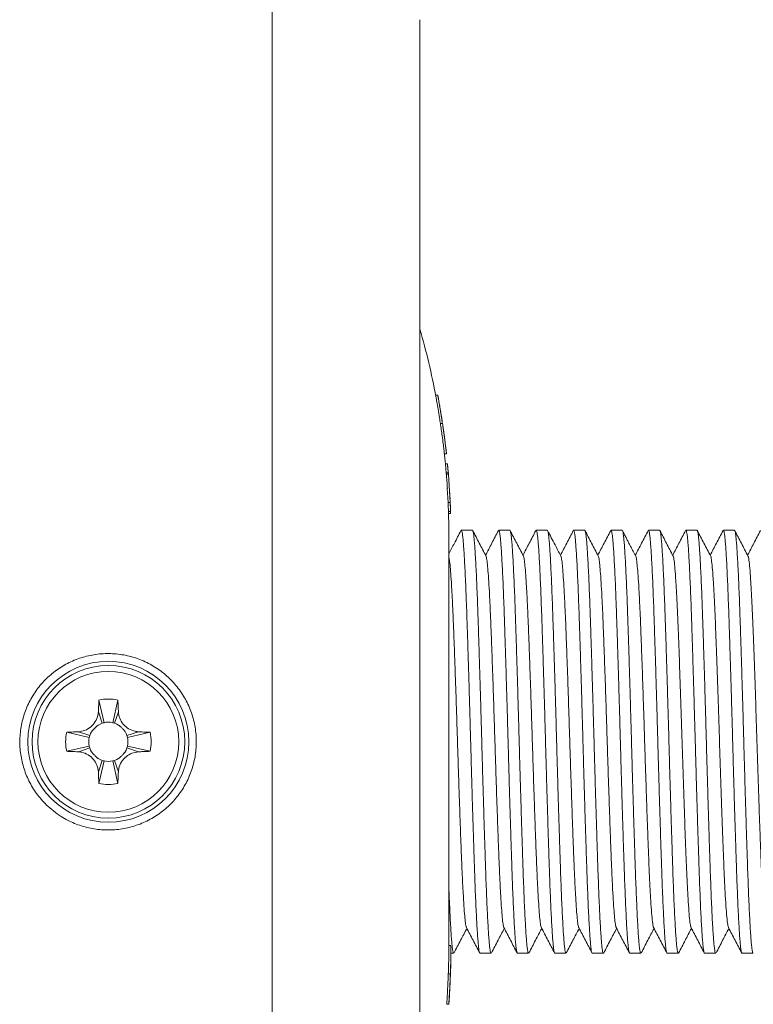
# Model space of a CAD drawing. Units: millimetres. Extents: x -261 to 624, y -754 to 981.
# Drawn here: x 157 to 192, y 863 to 911 of the extents above; entities that cross this region are included whole.
import ezdxf

# ---------------------------------------------------------------- set-up
doc = ezdxf.new("R2010")
doc.units = ezdxf.units.MM

msp = doc.modelspace()

# ---------------------------------------------------------------- linework, layer by layer
at = {"color": 7, "linetype": 'Continuous', "lineweight": 18}
for p, q in [((176.829, 892.709), (176.728, 892.709)), ((176.956, 891.335), (177.058, 891.335)), ((177.153, 889.862), (177.252, 889.862)), ((177.153, 889.862), (177.253, 889.862)), ((177.253, 889.862), (177.252, 889.867)), ((177.199, 889.374), (177.3, 889.374)), ((177.237, 888.951), (177.244, 888.915)), ((177.237, 888.951), (177.338, 888.951)), ((177.247, 888.877), (177.343, 888.877)), ((177.338, 888.951), (177.344, 888.915)), ((177.343, 888.877), (177.431, 887.514)), ((177.288, 888.181), (177.33, 887.514)), ((177.33, 887.514), (177.431, 887.514)), ((177.348, 887.067), (177.35, 887.03)), ((177.348, 887.067), (177.448, 887.067)), ((177.353, 886.968), (177.448, 886.968)), ((177.448, 887.067), (177.45, 887.03)), ((177.451, 887.018), (177.448, 886.968)), ((177.368, 885.908), (177.368, 865.952)), ((178.509, 886.158), (177.971, 886.158)), ((180.323, 886.158), (179.785, 886.158)), ((182.137, 886.158), (181.599, 886.158)), ((183.951, 886.158), (183.413, 886.158)), ((185.765, 886.158), (185.227, 886.158)), ((187.579, 886.158), (187.041, 886.158)), ((189.393, 886.158), (188.855, 886.158)), ((191.207, 886.158), (190.669, 886.158)), ((160.408, 877.929), (160.657, 876.835)), ((161.329, 877.929), (161.079, 876.835)), ((160.383, 877.364), (160.568, 876.81)), ((161.353, 877.364), (161.169, 876.81)), ((158.848, 876.369), (159.942, 876.119)), ((159.413, 876.393), (159.967, 876.209)), ((162.324, 876.393), (161.77, 876.209)), ((162.889, 876.369), (161.795, 876.119)), ((158.848, 875.448), (159.942, 875.697)), ((159.413, 875.423), (159.967, 875.608)), ((162.324, 875.423), (161.77, 875.608)), ((162.889, 875.448), (161.795, 875.697)), ((160.383, 874.453), (160.568, 875.007)), ((160.408, 873.888), (160.657, 874.982)), ((161.329, 873.888), (161.079, 874.982)), ((161.353, 874.453), (161.169, 875.007)), ((177.468, 866.031), (177.368, 866.031)), ((177.467, 865.658), (177.602, 865.658)), ((178.878, 865.658), (179.416, 865.658)), ((180.692, 865.658), (181.23, 865.658)), ((182.506, 865.658), (183.044, 865.658)), ((184.32, 865.658), (184.858, 865.658)), ((186.134, 865.658), (186.672, 865.658)), ((187.948, 865.658), (188.486, 865.658)), ((189.762, 865.658), (190.3, 865.658)), ((191.576, 865.658), (192.114, 865.658)), ((177.341, 864.657), (177.441, 864.657)), ((177.396, 863.612), (177.395, 863.607)), ((177.398, 863.647), (177.397, 863.629)), ((177.266, 863.185), (177.266, 863.189)), ((177.266, 863.185), (177.366, 863.185)), ((177.366, 863.185), (177.366, 863.189)), ((177.368, 863.201), (177.369, 863.221))]:
    msp.add_line(p, q, dxfattribs=at)
at = {"color": 7, "linetype": 'Continuous', "lineweight": 18, "flags": 128}
for points in [[(160.377, 876.721), (160.466, 876.769), (160.568, 876.81)], [(161.169, 876.81), (161.271, 876.769), (161.36, 876.721)], [(159.967, 876.209), (160.008, 876.311), (160.055, 876.399)], [(161.681, 876.4), (161.729, 876.311), (161.77, 876.209)], [(160.055, 875.417), (160.008, 875.506), (159.967, 875.608)], [(161.77, 875.608), (161.729, 875.506), (161.681, 875.417)], [(160.568, 875.007), (160.466, 875.048), (160.377, 875.095)], [(161.36, 875.095), (161.271, 875.048), (161.169, 875.007)]]:
    msp.add_lwpolyline(points, dxfattribs=at)
at = {"color": 7, "linetype": 'Continuous', "lineweight": 18}
for radius in [3.902, 3.7, 3.413]:
    msp.add_circle((160.868, 875.908), radius, dxfattribs=at)
for centre, radius, start, end in [((140.954, 885.908), 36.414, 10.6501, 15.9392), ((140.954, 885.908), 36.514, 9.9406, 10.6206), ((140.954, 885.908), 36.514, 6.3509, 7.0211), ((140.954, 885.908), 36.414, 5.4607, 6.3684), ((140.954, 885.908), 36.514, 4.7238, 5.3908), ((140.954, 885.908), 36.414, 3.5787, 4.7368), ((140.954, 885.908), 36.514, 2.7789, 3.5689), ((140.954, 885.908), 36.514, 1.7599, 2.4247), ((140.954, 885.908), 36.414, 0, 1.7647), ((160.868, 875.908), 2.072, 77.1604, 102.8396), ((160.868, 875.908), 0.95, 102.8396, 108.4349), ((160.868, 875.908), 0.95, 77.1604, 102.8396), ((160.868, 875.908), 0.95, 71.5651, 77.1604), ((160.868, 875.908), 2.072, 167.1604, 192.8396), ((160.868, 875.908), 2.072, 347.1604, 12.8396), ((160.868, 875.908), 0.95, 167.1604, 192.8396), ((160.868, 875.908), 0.95, 161.5651, 167.1604), ((160.868, 875.908), 0.95, 12.8396, 18.4349), ((160.868, 875.908), 0.95, 347.1604, 12.8396), ((160.868, 875.908), 0.95, 192.8396, 198.4349), ((160.868, 875.908), 0.95, 341.5651, 347.1604), ((160.868, 875.908), 0.95, 251.5651, 257.1604), ((160.868, 875.908), 0.95, 257.1604, 282.8396), ((160.868, 875.908), 0.95, 282.8396, 288.4349), ((160.868, 875.908), 2.072, 257.1604, 282.8396), ((140.954, 865.908), 36.514, 359.4522, 0), ((140.954, 865.908), 36.514, 355.7798, 356.4492)]:
    msp.add_arc(centre, radius, start, end, dxfattribs=at)
for points, knots in [([(168.803, 840.435), (168.803, 843.811), (168.804, 850.561), (168.804, 860.698), (168.805, 870.837), (168.805, 880.979), (168.804, 891.119), (168.804, 901.255), (168.803, 908.006), (168.803, 911.381)], [0, 0, 0, 0, 0.142858, 0.285715, 0.428572, 0.571428, 0.714285, 0.857142, 1, 1, 1, 1]), ([(175.968, 910.908), (175.968, 907.575), (175.968, 900.912), (175.968, 890.91), (175.968, 880.909), (175.968, 870.907), (175.968, 860.906), (175.968, 850.904), (175.968, 844.241), (175.968, 840.908)], [0, 0, 0, 0, 0.14296, 0.285818, 0.428613, 0.571387, 0.714182, 0.85704, 1, 1, 1, 1]), ([(176.741, 892.638), (176.743, 892.627), (176.752, 892.581), (176.785, 892.394), (176.845, 892.043), (176.906, 891.667), (176.943, 891.426), (176.956, 891.335)], [0, 0, 0, 0, 0.076621, 0.334496, 0.592961, 0.846268, 1, 1, 1, 1]), ([(176.829, 892.704), (176.83, 892.702), (176.832, 892.697), (176.85, 892.601), (176.886, 892.399), (176.946, 892.042), (177.007, 891.667), (177.044, 891.426), (177.058, 891.335)], [0, 0, 0, 0, 0.112658, 0.262116, 0.468191, 0.674735, 0.877153, 1, 1, 1, 1]), ([(177.062, 891.326), (177.044, 891.443), (177.008, 891.68), (176.962, 891.966), (176.931, 892.15), (176.923, 892.195), (176.92, 892.212)], [0, 0, 0, 0, 0.293961, 0.590629, 0.850524, 1, 1, 1, 1]), ([(176.956, 891.335), (176.971, 891.235), (177.002, 891.032), (177.049, 890.695), (177.095, 890.349), (177.13, 890.067), (177.139, 889.986), (177.143, 889.947)], [0, 0, 0, 0, 0.159999, 0.325992, 0.556626, 0.788275, 1, 1, 1, 1]), ([(177.058, 891.335), (177.072, 891.235), (177.103, 891.032), (177.15, 890.695), (177.196, 890.346), (177.233, 890.047), (177.251, 889.893), (177.252, 889.871), (177.253, 889.862)], [0, 0, 0, 0, 0.128284, 0.261373, 0.44628, 0.632024, 0.860031, 1, 1, 1, 1]), ([(177.194, 890.372), (177.193, 890.383), (177.188, 890.423), (177.168, 890.58), (177.132, 890.843), (177.094, 891.11), (177.07, 891.271), (177.062, 891.326)], [0, 0, 0, 0, 0.097695, 0.356705, 0.616216, 0.870602, 1, 1, 1, 1]), ([(177.199, 889.374), (177.204, 889.32), (177.218, 889.179), (177.23, 889.038), (177.237, 888.951)], [0, 0, 0, 0, 0.3817804, 1, 1, 1, 1]), ([(177.3, 889.374), (177.306, 889.303), (177.32, 889.162), (177.332, 889.021), (177.338, 888.951)], [0, 0, 0, 0, 0.503184, 1, 1, 1, 1]), ([(177.33, 887.514), (177.333, 887.448), (177.34, 887.299), (177.345, 887.15), (177.348, 887.067)], [0, 0, 0, 0, 0.440208, 1, 1, 1, 1]), ([(177.431, 887.514), (177.434, 887.44), (177.44, 887.291), (177.445, 887.142), (177.448, 887.067)], [0, 0, 0, 0, 0.4965099, 1, 1, 1, 1]), ([(177.954, 886.142), (177.848, 885.938), (177.652, 885.563), (177.457, 885.189), (177.368, 885.019)], [0, 0, 0, 0, 0.546234, 1, 1, 1, 1]), ([(177.971, 886.152), (177.972, 886.154), (177.982, 886.165), (178, 886.114), (178.025, 885.995), (178.049, 885.8), (178.073, 885.534), (178.097, 885.198), (178.121, 884.799), (178.146, 884.339), (178.171, 883.813), (178.195, 883.23), (178.22, 882.601), (178.243, 881.925), (178.267, 881.2), (178.292, 880.436), (178.316, 879.648), (178.341, 878.833), (178.366, 877.99), (178.39, 877.131), (178.414, 876.272), (178.438, 875.411), (178.462, 874.545), (178.487, 873.688), (178.511, 872.856), (178.536, 872.045), (178.561, 871.254), (178.585, 870.496), (178.609, 869.784), (178.632, 869.115), (178.657, 868.488), (178.682, 867.914), (178.706, 867.403), (178.731, 866.951), (178.756, 866.559), (178.78, 866.234), (178.803, 865.982), (178.827, 865.797), (178.852, 865.691), (178.869, 865.647), (178.877, 865.659), (178.878, 865.659)], [0, 0, 0, 0, 0.005261, 0.032503, 0.058976, 0.08545, 0.112692, 0.139935, 0.166408, 0.192881, 0.220123, 0.247364, 0.273838, 0.300312, 0.327554, 0.354797, 0.38127, 0.407743, 0.434984, 0.462226, 0.4887, 0.515173, 0.542416, 0.569659, 0.596132, 0.622604, 0.649846, 0.677088, 0.703562, 0.730035, 0.757278, 0.78452, 0.810993, 0.837466, 0.864708, 0.89195, 0.918423, 0.944896, 0.972138, 0.99938, 1, 1, 1, 1]), ([(179.416, 865.666), (179.41, 865.666), (179.396, 865.667), (179.374, 865.752), (179.35, 865.909), (179.326, 866.142), (179.302, 866.441), (179.278, 866.805), (179.253, 867.239), (179.228, 867.736), (179.204, 868.285), (179.179, 868.888), (179.155, 869.547), (179.132, 870.252), (179.108, 870.99), (179.083, 871.763), (179.058, 872.572), (179.033, 873.406), (179.009, 874.25), (178.985, 875.105), (178.961, 875.974), (178.937, 876.843), (178.913, 877.697), (178.888, 878.538), (178.863, 879.369), (178.838, 880.174), (178.814, 880.942), (178.79, 881.674), (178.766, 882.373), (178.742, 883.024), (178.718, 883.619), (178.693, 884.16), (178.668, 884.647), (178.643, 885.071), (178.619, 885.426), (178.596, 885.715), (178.572, 885.936), (178.547, 886.082), (178.526, 886.155), (178.514, 886.151), (178.509, 886.149)], [0, 0, 0, 0, 0.018616, 0.045089, 0.072331, 0.099572, 0.126045, 0.152518, 0.17976, 0.207002, 0.233475, 0.259947, 0.287189, 0.314431, 0.340904, 0.367377, 0.394618, 0.42186, 0.448333, 0.474807, 0.502049, 0.529291, 0.555764, 0.582237, 0.609478, 0.63672, 0.663194, 0.689667, 0.716909, 0.744152, 0.770625, 0.797097, 0.824339, 0.851581, 0.878054, 0.904528, 0.93177, 0.959013, 0.985486, 1, 1, 1, 1]), ([(179.163, 884.919), (179.057, 885.124), (178.843, 885.532), (178.63, 885.941), (178.524, 886.146)], [0, 0, 0, 0, 0.499947, 1, 1, 1, 1]), ([(179.77, 886.146), (179.664, 885.942), (179.456, 885.543), (179.248, 885.145), (179.147, 884.951)], [0, 0, 0, 0, 0.5130852, 1, 1, 1, 1]), ([(179.785, 886.151), (179.79, 886.15), (179.805, 886.149), (179.827, 886.06), (179.852, 885.899), (179.875, 885.666), (179.899, 885.366), (179.924, 884.995), (179.948, 884.558), (179.973, 884.064), (179.998, 883.513), (180.022, 882.903), (180.046, 882.242), (180.07, 881.542), (180.094, 880.803), (180.119, 880.021), (180.143, 879.21), (180.168, 878.384), (180.193, 877.54), (180.217, 876.676), (180.241, 875.807), (180.265, 874.946), (180.289, 874.093), (180.314, 873.244), (180.339, 872.415), (180.363, 871.618), (180.388, 870.851), (180.412, 870.113), (180.435, 869.416), (180.459, 868.773), (180.484, 868.179), (180.509, 867.635), (180.534, 867.151), (180.558, 866.734), (180.582, 866.38), (180.606, 866.091), (180.63, 865.873), (180.654, 865.731), (180.675, 865.661), (180.687, 865.666), (180.692, 865.668)], [0, 0, 0, 0, 0.0192, 0.046442, 0.073683, 0.100157, 0.12663, 0.153873, 0.181115, 0.207588, 0.234061, 0.261303, 0.288544, 0.315017, 0.34149, 0.368733, 0.395975, 0.422448, 0.44892, 0.476162, 0.503404, 0.529877, 0.55635, 0.583592, 0.610834, 0.637306, 0.663779, 0.691021, 0.718263, 0.744736, 0.771209, 0.798451, 0.825693, 0.852166, 0.878639, 0.905881, 0.933124, 0.959596, 0.986069, 1, 1, 1, 1]), ([(181.23, 865.663), (181.229, 865.661), (181.219, 865.65), (181.201, 865.699), (181.177, 865.816), (181.153, 866.009), (181.129, 866.27), (181.105, 866.603), (181.08, 867.003), (181.056, 867.463), (181.031, 867.981), (181.006, 868.561), (180.982, 869.195), (180.958, 869.87), (180.935, 870.586), (180.91, 871.348), (180.885, 872.143), (180.861, 872.958), (180.836, 873.792), (180.811, 874.65), (180.787, 875.517), (180.764, 876.378), (180.74, 877.237), (180.715, 878.094), (180.69, 878.935), (180.666, 879.746), (180.641, 880.531), (180.617, 881.291), (180.593, 882.011), (180.569, 882.681), (180.545, 883.304), (180.52, 883.88), (180.495, 884.399), (180.47, 884.852), (180.446, 885.243), (180.422, 885.571), (180.398, 885.828), (180.374, 886.015), (180.35, 886.123), (180.333, 886.169), (180.324, 886.156), (180.323, 886.156)], [0, 0, 0, 0, 0.003909, 0.031151, 0.058393, 0.084867, 0.11134, 0.138583, 0.165825, 0.192298, 0.218771, 0.246013, 0.273255, 0.299728, 0.326202, 0.353444, 0.380687, 0.40716, 0.433633, 0.460875, 0.488117, 0.51459, 0.541063, 0.568305, 0.595548, 0.622021, 0.648494, 0.675736, 0.702978, 0.72945, 0.755923, 0.783165, 0.810407, 0.83688, 0.863353, 0.890595, 0.917837, 0.94431, 0.970783, 0.998025, 1, 1, 1, 1]), ([(180.979, 884.916), (180.873, 885.12), (180.659, 885.529), (180.446, 885.938), (180.339, 886.143)], [0, 0, 0, 0, 0.4999256, 1, 1, 1, 1]), ([(181.582, 886.142), (181.475, 885.937), (181.268, 885.54), (181.061, 885.144), (180.961, 884.951)], [0, 0, 0, 0, 0.5151677, 1, 1, 1, 1]), ([(181.599, 886.151), (181.601, 886.153), (181.611, 886.163), (181.63, 886.108), (181.654, 885.986), (181.678, 885.784), (181.702, 885.513), (181.726, 885.175), (181.751, 884.773), (181.775, 884.304), (181.8, 883.774), (181.825, 883.193), (181.849, 882.561), (181.873, 881.876), (181.897, 881.147), (181.921, 880.388), (181.946, 879.598), (181.971, 878.774), (181.995, 877.93), (182.02, 877.079), (182.044, 876.219), (182.067, 875.35), (182.092, 874.484), (182.116, 873.637), (182.141, 872.805), (182.166, 871.988), (182.19, 871.199), (182.214, 870.451), (182.238, 869.741), (182.262, 869.069), (182.287, 868.445), (182.311, 867.881), (182.336, 867.373), (182.361, 866.921), (182.385, 866.534), (182.409, 866.217), (182.433, 865.968), (182.457, 865.788), (182.481, 865.678), (182.498, 865.665), (182.506, 865.659)], [0, 0, 0, 0, 0.007426, 0.033899, 0.060371, 0.087613, 0.114855, 0.141328, 0.167801, 0.195043, 0.222285, 0.248758, 0.275231, 0.302474, 0.329716, 0.356189, 0.382662, 0.409904, 0.437146, 0.463619, 0.490092, 0.517335, 0.544578, 0.57105, 0.597523, 0.624765, 0.652007, 0.67848, 0.704954, 0.732197, 0.759439, 0.785912, 0.812385, 0.839627, 0.866869, 0.893342, 0.919815, 0.947058, 0.974301, 1, 1, 1, 1]), ([(183.044, 865.667), (183.039, 865.666), (183.025, 865.665), (183.004, 865.745), (182.98, 865.896), (182.956, 866.123), (182.932, 866.42), (182.908, 866.782), (182.883, 867.207), (182.858, 867.698), (182.833, 868.249), (182.809, 868.85), (182.785, 869.499), (182.761, 870.201), (182.737, 870.943), (182.713, 871.714), (182.688, 872.514), (182.663, 873.347), (182.638, 874.197), (182.614, 875.052), (182.59, 875.913), (182.567, 876.782), (182.542, 877.645), (182.518, 878.487), (182.493, 879.311), (182.468, 880.118), (182.443, 880.896), (182.42, 881.63), (182.396, 882.325), (182.372, 882.98), (182.347, 883.584), (182.322, 884.128), (182.298, 884.615), (182.273, 885.044), (182.249, 885.407), (182.225, 885.698), (182.201, 885.923), (182.177, 886.074), (182.155, 886.153), (182.142, 886.151), (182.137, 886.15)], [0, 0, 0, 0, 0.017219, 0.043692, 0.070165, 0.097408, 0.12465, 0.151123, 0.177595, 0.204837, 0.232079, 0.258552, 0.285026, 0.312268, 0.33951, 0.365983, 0.392456, 0.419698, 0.44694, 0.473413, 0.499886, 0.527129, 0.554372, 0.580844, 0.607317, 0.634559, 0.661801, 0.688274, 0.714747, 0.74199, 0.769233, 0.795705, 0.822178, 0.84942, 0.876662, 0.903135, 0.929608, 0.956851, 0.984093, 1, 1, 1, 1]), ([(182.793, 884.917), (182.699, 885.096), (182.486, 885.504), (182.273, 885.913), (182.153, 886.143)], [0, 0, 0, 0, 0.437495, 1, 1, 1, 1]), ([(183.399, 886.148), (183.293, 885.943), (183.084, 885.544), (182.876, 885.145), (182.775, 884.951)], [0, 0, 0, 0, 0.512528, 1, 1, 1, 1]), ([(183.413, 886.152), (183.419, 886.15), (183.434, 886.146), (183.457, 886.051), (183.481, 885.886), (183.505, 885.65), (183.529, 885.342), (183.553, 884.966), (183.578, 884.529), (183.603, 884.032), (183.627, 883.472), (183.652, 882.858), (183.676, 882.199), (183.699, 881.497), (183.724, 880.749), (183.748, 879.965), (183.773, 879.16), (183.798, 878.332), (183.822, 877.479), (183.847, 876.615), (183.87, 875.754), (183.894, 874.893), (183.919, 874.032), (183.943, 873.185), (183.968, 872.365), (183.993, 871.569), (184.017, 870.797), (184.041, 870.062), (184.065, 869.376), (184.089, 868.735), (184.114, 868.139), (184.139, 867.599), (184.163, 867.124), (184.188, 866.709), (184.212, 866.357), (184.236, 866.074), (184.26, 865.862), (184.284, 865.725), (184.304, 865.658), (184.316, 865.665), (184.32, 865.668)], [0, 0, 0, 0, 0.021361, 0.048603, 0.075076, 0.101549, 0.128792, 0.156035, 0.182507, 0.20898, 0.236222, 0.263464, 0.289937, 0.316411, 0.343653, 0.370896, 0.397369, 0.423841, 0.451083, 0.478325, 0.504798, 0.531272, 0.558514, 0.585756, 0.612229, 0.638702, 0.665944, 0.693186, 0.719659, 0.746132, 0.773374, 0.800616, 0.827089, 0.853562, 0.880803, 0.908045, 0.934518, 0.960991, 0.988233, 1, 1, 1, 1]), ([(184.858, 865.661), (184.857, 865.66), (184.848, 865.649), (184.831, 865.694), (184.806, 865.804), (184.782, 865.995), (184.759, 866.253), (184.735, 866.578), (184.71, 866.973), (184.685, 867.432), (184.661, 867.948), (184.636, 868.519), (184.612, 869.148), (184.588, 869.826), (184.564, 870.541), (184.54, 871.294), (184.515, 872.086), (184.49, 872.906), (184.466, 873.74), (184.441, 874.589), (184.417, 875.456), (184.393, 876.325), (184.369, 877.184), (184.345, 878.033), (184.32, 878.876), (184.295, 879.697), (184.271, 880.483), (184.246, 881.238), (184.222, 881.962), (184.199, 882.641), (184.174, 883.267), (184.15, 883.841), (184.125, 884.364), (184.1, 884.826), (184.076, 885.22), (184.052, 885.549), (184.028, 885.812), (184.004, 886.006), (183.979, 886.118), (183.962, 886.166), (183.952, 886.155), (183.951, 886.153)], [0, 0, 0, 0, 0.002517, 0.02899, 0.056232, 0.083474, 0.109947, 0.136421, 0.163663, 0.190905, 0.217378, 0.243851, 0.271093, 0.298335, 0.324808, 0.351281, 0.378523, 0.405765, 0.432238, 0.458711, 0.485953, 0.513195, 0.539668, 0.566141, 0.593383, 0.620625, 0.647098, 0.673571, 0.700813, 0.728056, 0.754529, 0.781001, 0.808243, 0.835485, 0.861959, 0.888432, 0.915675, 0.942917, 0.96939, 0.995863, 1, 1, 1, 1]), ([(184.607, 884.917), (184.5, 885.121), (184.287, 885.53), (184.073, 885.939), (183.967, 886.143)], [0, 0, 0, 0, 0.4999316, 1, 1, 1, 1]), ([(185.21, 886.142), (185.103, 885.938), (184.896, 885.541), (184.689, 885.144), (184.589, 884.951)], [0, 0, 0, 0, 0.515009, 1, 1, 1, 1]), ([(185.227, 886.15), (185.229, 886.153), (185.24, 886.161), (185.259, 886.103), (185.284, 885.974), (185.308, 885.767), (185.332, 885.493), (185.356, 885.152), (185.38, 884.742), (185.405, 884.268), (185.43, 883.739), (185.454, 883.155), (185.479, 882.514), (185.502, 881.825), (185.526, 881.101), (185.551, 880.341), (185.575, 879.541), (185.6, 878.715), (185.625, 877.877), (185.649, 877.026), (185.673, 876.158), (185.697, 875.288), (185.721, 874.431), (185.746, 873.585), (185.77, 872.747), (185.795, 871.931), (185.82, 871.152), (185.844, 870.406), (185.868, 869.692), (185.892, 869.023), (185.916, 868.409), (185.941, 867.848), (185.966, 867.339), (185.99, 866.892), (186.015, 866.513), (186.038, 866.199), (186.062, 865.952), (186.087, 865.779), (186.111, 865.675), (186.126, 865.666), (186.134, 865.661)], [0, 0, 0, 0, 0.008821, 0.035294, 0.062536, 0.089778, 0.116251, 0.142724, 0.169966, 0.197208, 0.223681, 0.250154, 0.277396, 0.304638, 0.331111, 0.357584, 0.384826, 0.412067, 0.43854, 0.465013, 0.492255, 0.519497, 0.54597, 0.572443, 0.599685, 0.626927, 0.6534, 0.679873, 0.707116, 0.734358, 0.760831, 0.787304, 0.814546, 0.841788, 0.868261, 0.894735, 0.921977, 0.94922, 0.975692, 1, 1, 1, 1]), ([(186.672, 865.668), (186.667, 865.666), (186.654, 865.662), (186.633, 865.738), (186.609, 865.885), (186.585, 866.105), (186.561, 866.396), (186.537, 866.757), (186.513, 867.179), (186.488, 867.662), (186.463, 868.209), (186.438, 868.811), (186.414, 869.458), (186.391, 870.15), (186.367, 870.89), (186.342, 871.666), (186.317, 872.465), (186.293, 873.287), (186.268, 874.137), (186.244, 874.999), (186.22, 875.86), (186.196, 876.721), (186.172, 877.584), (186.147, 878.435), (186.122, 879.26), (186.098, 880.062), (186.073, 880.842), (186.049, 881.586), (186.025, 882.283), (186.001, 882.935), (185.977, 883.543), (185.952, 884.097), (185.927, 884.586), (185.903, 885.015), (185.878, 885.383), (185.854, 885.683), (185.831, 885.911), (185.807, 886.066), (185.785, 886.15), (185.771, 886.15), (185.765, 886.15)], [0, 0, 0, 0, 0.015056, 0.042298, 0.068771, 0.095244, 0.122487, 0.14973, 0.176202, 0.202675, 0.229917, 0.257159, 0.283632, 0.310106, 0.337348, 0.364591, 0.391064, 0.417536, 0.444778, 0.47202, 0.498493, 0.524967, 0.552209, 0.579452, 0.605924, 0.632397, 0.659639, 0.686881, 0.713354, 0.739827, 0.767069, 0.794311, 0.820784, 0.847257, 0.874499, 0.901741, 0.928214, 0.954686, 0.981928, 1, 1, 1, 1]), ([(186.422, 884.914), (186.399, 884.958), (186.356, 885.04), (186.28, 885.178), (186.201, 885.322), (186.13, 885.457), (186.075, 885.563), (186.017, 885.676), (185.943, 885.823), (185.858, 885.994), (185.808, 886.09), (185.781, 886.144)], [0, 0, 0, 0, 0.1567104, 0.2862904, 0.3931645, 0.4863258, 0.5324106, 0.5807055, 0.6907518, 0.8282014, 1, 1, 1, 1]), ([(187.027, 886.148), (186.921, 885.943), (186.713, 885.544), (186.504, 885.145), (186.403, 884.951)], [0, 0, 0, 0, 0.5122988, 1, 1, 1, 1]), ([(187.041, 886.154), (187.048, 886.15), (187.063, 886.143), (187.087, 886.042), (187.111, 885.874), (187.135, 885.631), (187.158, 885.318), (187.183, 884.94), (187.207, 884.5), (187.232, 883.995), (187.257, 883.43), (187.281, 882.818), (187.305, 882.158), (187.329, 881.446), (187.353, 880.694), (187.378, 879.916), (187.402, 879.11), (187.427, 878.273), (187.452, 877.418), (187.476, 876.562), (187.5, 875.7), (187.524, 874.832), (187.548, 873.972), (187.573, 873.134), (187.598, 872.315), (187.622, 871.514), (187.647, 870.744), (187.671, 870.019), (187.694, 869.334), (187.719, 868.691), (187.743, 868.099), (187.768, 867.568), (187.793, 867.096), (187.817, 866.682), (187.842, 866.335), (187.865, 866.059), (187.889, 865.851), (187.914, 865.718), (187.933, 865.656), (187.945, 865.664), (187.948, 865.666)], [0, 0, 0, 0, 0.023523, 0.049997, 0.07647, 0.103712, 0.130954, 0.157427, 0.1839, 0.211142, 0.238384, 0.264857, 0.291331, 0.318573, 0.345816, 0.372288, 0.398761, 0.426003, 0.453245, 0.479718, 0.506192, 0.533434, 0.560677, 0.58715, 0.613623, 0.640864, 0.668106, 0.69458, 0.721053, 0.748296, 0.775538, 0.802011, 0.828484, 0.855726, 0.882967, 0.909441, 0.935914, 0.963156, 0.990398, 1, 1, 1, 1]), ([(188.486, 865.66), (188.486, 865.659), (188.477, 865.647), (188.461, 865.69), (188.436, 865.794), (188.412, 865.979), (188.388, 866.234), (188.364, 866.556), (188.34, 866.943), (188.315, 867.398), (188.29, 867.914), (188.266, 868.482), (188.241, 869.102), (188.217, 869.777), (188.194, 870.496), (188.169, 871.246), (188.145, 872.029), (188.12, 872.848), (188.095, 873.688), (188.071, 874.536), (188.047, 875.394), (188.023, 876.264), (187.999, 877.131), (187.974, 877.981), (187.95, 878.817), (187.925, 879.64), (187.9, 880.436), (187.876, 881.192), (187.852, 881.912), (187.828, 882.595), (187.804, 883.23), (187.779, 883.807), (187.755, 884.329), (187.73, 884.796), (187.705, 885.198), (187.681, 885.531), (187.658, 885.796), (187.633, 885.994), (187.609, 886.114), (187.591, 886.165), (187.581, 886.154), (187.579, 886.152)], [0, 0, 0, 0, 0.001123, 0.027596, 0.054069, 0.081311, 0.108553, 0.135026, 0.161499, 0.188741, 0.215983, 0.242456, 0.268929, 0.296171, 0.323413, 0.349886, 0.376359, 0.403601, 0.430843, 0.457317, 0.48379, 0.511032, 0.538275, 0.564748, 0.591221, 0.618463, 0.645704, 0.672178, 0.698651, 0.725894, 0.753137, 0.77961, 0.806082, 0.833324, 0.860566, 0.88704, 0.913513, 0.940756, 0.967999, 0.994471, 1, 1, 1, 1]), ([(188.234, 884.917), (188.128, 885.122), (187.914, 885.531), (187.701, 885.94), (187.595, 886.144)], [0, 0, 0, 0, 0.4999321, 1, 1, 1, 1]), ([(188.839, 886.143), (188.732, 885.939), (188.525, 885.541), (188.317, 885.144), (188.217, 884.951)], [0, 0, 0, 0, 0.514548, 1, 1, 1, 1]), ([(188.855, 886.15), (188.858, 886.152), (188.869, 886.16), (188.889, 886.097), (188.914, 885.962), (188.937, 885.752), (188.961, 885.475), (188.985, 885.126), (189.01, 884.71), (189.035, 884.237), (189.059, 883.705), (189.084, 883.112), (189.108, 882.467), (189.132, 881.782), (189.156, 881.055), (189.18, 880.285), (189.205, 879.483), (189.23, 878.664), (189.254, 877.825), (189.279, 876.965), (189.303, 876.096), (189.327, 875.235), (189.351, 874.379), (189.375, 873.525), (189.4, 872.688), (189.425, 871.883), (189.449, 871.105), (189.474, 870.354), (189.497, 869.643), (189.521, 868.984), (189.546, 868.373), (189.57, 867.81), (189.595, 867.305), (189.62, 866.867), (189.644, 866.491), (189.668, 866.18), (189.692, 865.938), (189.716, 865.771), (189.739, 865.673), (189.755, 865.666), (189.762, 865.663)], [0, 0, 0, 0, 0.010214, 0.037456, 0.064697, 0.091171, 0.117644, 0.144887, 0.172129, 0.198602, 0.225075, 0.252317, 0.279559, 0.306032, 0.332505, 0.359748, 0.38699, 0.413463, 0.439936, 0.467177, 0.494419, 0.520892, 0.547365, 0.574607, 0.601849, 0.628322, 0.654795, 0.682037, 0.709279, 0.735752, 0.762224, 0.789466, 0.816708, 0.843181, 0.869654, 0.896896, 0.924139, 0.950611, 0.977084, 1, 1, 1, 1]), ([(190.3, 865.667), (190.296, 865.665), (190.284, 865.66), (190.263, 865.73), (190.239, 865.873), (190.215, 866.09), (190.191, 866.374), (190.167, 866.729), (190.142, 867.151), (190.117, 867.631), (190.093, 868.168), (190.068, 868.766), (190.044, 869.416), (190.02, 870.106), (189.996, 870.836), (189.972, 871.61), (189.947, 872.414), (189.922, 873.236), (189.898, 874.076), (189.873, 874.938), (189.849, 875.807), (189.826, 876.668), (189.802, 877.523), (189.777, 878.376), (189.752, 879.21), (189.727, 880.013), (189.703, 880.788), (189.679, 881.535), (189.655, 882.241), (189.631, 882.896), (189.607, 883.502), (189.582, 884.059), (189.557, 884.558), (189.532, 884.99), (189.508, 885.359), (189.484, 885.664), (189.46, 885.899), (189.436, 886.058), (189.414, 886.147), (189.399, 886.15), (189.393, 886.151)], [0, 0, 0, 0, 0.012894, 0.040136, 0.067378, 0.093851, 0.120324, 0.147567, 0.174809, 0.201282, 0.227755, 0.254997, 0.282239, 0.308712, 0.335185, 0.362427, 0.38967, 0.416142, 0.442615, 0.469857, 0.497099, 0.523572, 0.550045, 0.577287, 0.604529, 0.631001, 0.657474, 0.684716, 0.711958, 0.738431, 0.764903, 0.792145, 0.819387, 0.84586, 0.872333, 0.899576, 0.926818, 0.953291, 0.979763, 1, 1, 1, 1]), ([(190.049, 884.917), (189.942, 885.122), (189.729, 885.53), (189.515, 885.939), (189.409, 886.144)], [0, 0, 0, 0, 0.499935, 1, 1, 1, 1]), ([(190.653, 886.144), (190.546, 885.939), (190.339, 885.542), (190.132, 885.144), (190.031, 884.951)], [0, 0, 0, 0, 0.514322, 1, 1, 1, 1]), ([(190.669, 886.156), (190.676, 886.151), (190.692, 886.14), (190.716, 886.035), (190.74, 885.859), (190.764, 885.611), (190.788, 885.296), (190.812, 884.915), (190.837, 884.467), (190.862, 883.956), (190.887, 883.394), (190.911, 882.779), (190.935, 882.109), (190.959, 881.394), (190.983, 880.647), (191.007, 879.867), (191.032, 879.051), (191.057, 878.213), (191.082, 877.366), (191.106, 876.509), (191.129, 875.639), (191.153, 874.771), (191.178, 873.92), (191.202, 873.082), (191.227, 872.257), (191.252, 871.458), (191.276, 870.699), (191.3, 869.975), (191.324, 869.287), (191.348, 868.647), (191.373, 868.065), (191.398, 867.537), (191.422, 867.064), (191.447, 866.656), (191.471, 866.316), (191.495, 866.044), (191.519, 865.839), (191.543, 865.711), (191.562, 865.655), (191.573, 865.664), (191.576, 865.666)], [0, 0, 0, 0, 0.024919, 0.051392, 0.078634, 0.105876, 0.132348, 0.158821, 0.186063, 0.213305, 0.239778, 0.266251, 0.293493, 0.320735, 0.347208, 0.373681, 0.400923, 0.428165, 0.454638, 0.481111, 0.508354, 0.535596, 0.562069, 0.588542, 0.615784, 0.643026, 0.669499, 0.695972, 0.723215, 0.750458, 0.77693, 0.803403, 0.830645, 0.857887, 0.88436, 0.910834, 0.938076, 0.965319, 0.991792, 1, 1, 1, 1]), ([(192.114, 865.66), (192.106, 865.666), (192.09, 865.678), (192.066, 865.788), (192.042, 865.963), (192.018, 866.214), (191.994, 866.534), (191.969, 866.918), (191.945, 867.364), (191.92, 867.875), (191.895, 868.445), (191.871, 869.063), (191.847, 869.728), (191.823, 870.444), (191.799, 871.199), (191.774, 871.98), (191.75, 872.789), (191.725, 873.628), (191.7, 874.484), (191.676, 875.341), (191.653, 876.202), (191.628, 877.07), (191.604, 877.929), (191.579, 878.766), (191.555, 879.583), (191.53, 880.381), (191.505, 881.147), (191.482, 881.868), (191.458, 882.548), (191.434, 883.187), (191.409, 883.773), (191.384, 884.298), (191.359, 884.765), (191.335, 885.172), (191.311, 885.513), (191.287, 885.781), (191.263, 885.983), (191.239, 886.108), (191.22, 886.163), (191.209, 886.153), (191.207, 886.151)], [0, 0, 0, 0, 0.026202, 0.052675, 0.079148, 0.106391, 0.133633, 0.160106, 0.186579, 0.213821, 0.241063, 0.267536, 0.294009, 0.321252, 0.348495, 0.374968, 0.40144, 0.428682, 0.455924, 0.482398, 0.508871, 0.536114, 0.563356, 0.589829, 0.616302, 0.643544, 0.670786, 0.697259, 0.723733, 0.750975, 0.778218, 0.804691, 0.831163, 0.858405, 0.885647, 0.91212, 0.938594, 0.965836, 0.993078, 1, 1, 1, 1]), ([(191.862, 884.917), (191.756, 885.122), (191.542, 885.531), (191.329, 885.939), (191.223, 886.144)], [0, 0, 0, 0, 0.499937, 1, 1, 1, 1]), ([(192.467, 886.144), (192.36, 885.939), (192.153, 885.542), (191.946, 885.144), (191.845, 884.951)], [0, 0, 0, 0, 0.514306, 1, 1, 1, 1]), ([(178.222, 866.917), (178.218, 866.921), (178.2, 866.935), (178.171, 867.115), (178.135, 867.452), (178.098, 867.94), (178.06, 868.562), (178.022, 869.309), (177.984, 870.162), (177.948, 871.107), (177.911, 872.135), (177.873, 873.233), (177.835, 874.376), (177.798, 875.536), (177.762, 876.701), (177.724, 877.857), (177.686, 878.986), (177.648, 880.061), (177.611, 881.061), (177.575, 881.974), (177.537, 882.791), (177.499, 883.494), (177.461, 884.07), (177.425, 884.499), (177.394, 884.764), (177.375, 884.827), (177.368, 884.848)], [0, 0, 0, 0, 0.015713, 0.059453, 0.102665, 0.146293, 0.190304, 0.234328, 0.277995, 0.3212, 0.364905, 0.408941, 0.452936, 0.496522, 0.539749, 0.583524, 0.627577, 0.671536, 0.715033, 0.758311, 0.802148, 0.846211, 0.890126, 0.933527, 0.976885, 1, 1, 1, 1]), ([(180.036, 866.904), (180.025, 866.936), (180, 867.003), (179.965, 867.288), (179.928, 867.709), (179.89, 868.274), (179.852, 868.968), (179.814, 869.777), (179.778, 870.683), (179.742, 871.677), (179.704, 872.747), (179.665, 873.873), (179.628, 875.027), (179.592, 876.192), (179.555, 877.353), (179.517, 878.498), (179.479, 879.6), (179.441, 880.634), (179.405, 881.586), (179.368, 882.447), (179.33, 883.202), (179.292, 883.834), (179.254, 884.332), (179.218, 884.681), (179.188, 884.875), (179.169, 884.894), (179.163, 884.9)], [0, 0, 0, 0, 0.039766, 0.082226, 0.124627, 0.167555, 0.210655, 0.253563, 0.295931, 0.338428, 0.381403, 0.424498, 0.467349, 0.509652, 0.552239, 0.595254, 0.638336, 0.681122, 0.723389, 0.766059, 0.809106, 0.852168, 0.894882, 0.937141, 0.979887, 1, 1, 1, 1]), ([(181.85, 866.919), (181.844, 866.926), (181.825, 866.949), (181.794, 867.149), (181.759, 867.506), (181.721, 868.011), (181.683, 868.649), (181.645, 869.411), (181.608, 870.276), (181.572, 871.233), (181.534, 872.27), (181.496, 873.376), (181.458, 874.521), (181.421, 875.683), (181.385, 876.847), (181.347, 878.001), (181.309, 879.125), (181.271, 880.192), (181.235, 881.181), (181.198, 882.083), (181.16, 882.886), (181.122, 883.574), (181.084, 884.132), (181.048, 884.546), (181.013, 884.819), (180.99, 884.878), (180.979, 884.906)], [0, 0, 0, 0, 0.0208538, 0.0636833, 0.1060503, 0.1488996, 0.1920797, 0.2352264, 0.2779772, 0.3203624, 0.3632812, 0.4064791, 0.4495909, 0.492256, 0.5346875, 0.5776685, 0.6208766, 0.6639461, 0.7065184, 0.7490247, 0.7920605, 0.8352713, 0.878291, 0.9207713, 0.9633729, 1, 1, 1, 1]), ([(183.664, 866.903), (183.663, 866.903), (183.65, 866.902), (183.624, 867.042), (183.588, 867.328), (183.552, 867.774), (183.514, 868.354), (183.475, 869.064), (183.438, 869.886), (183.402, 870.804), (183.365, 871.807), (183.327, 872.886), (183.289, 874.017), (183.251, 875.174), (183.215, 876.339), (183.178, 877.499), (183.14, 878.64), (183.102, 879.735), (183.064, 880.759), (183.029, 881.7), (182.991, 882.548), (182.953, 883.289), (182.915, 883.905), (182.878, 884.385), (182.842, 884.714), (182.813, 884.887), (182.797, 884.898), (182.793, 884.901)], [0, 0, 0, 0, 0.002025, 0.045022, 0.087481, 0.130047, 0.173098, 0.216277, 0.259216, 0.301607, 0.344264, 0.387357, 0.430523, 0.473399, 0.515749, 0.558491, 0.601616, 0.644763, 0.687568, 0.729907, 0.772725, 0.815876, 0.858996, 0.901723, 0.944079, 0.986967, 1, 1, 1, 1]), ([(185.477, 866.92), (185.47, 866.933), (185.45, 866.966), (185.418, 867.187), (185.382, 867.562), (185.344, 868.084), (185.306, 868.739), (185.268, 869.515), (185.231, 870.392), (185.195, 871.359), (185.157, 872.407), (185.119, 873.518), (185.081, 874.667), (185.045, 875.83), (185.008, 876.994), (184.971, 878.145), (184.932, 879.263), (184.894, 880.321), (184.858, 881.3), (184.822, 882.19), (184.784, 882.98), (184.745, 883.652), (184.708, 884.192), (184.672, 884.588), (184.638, 884.836), (184.616, 884.882), (184.607, 884.902)], [0, 0, 0, 0, 0.024921, 0.067717, 0.110133, 0.153078, 0.19631, 0.239461, 0.282172, 0.324631, 0.367639, 0.410882, 0.453992, 0.49661, 0.539141, 0.582205, 0.625451, 0.668512, 0.711037, 0.753662, 0.796775, 0.840017, 0.883021, 0.925477, 0.968193, 1, 1, 1, 1]), ([(187.292, 866.923), (187.286, 866.927), (187.267, 866.942), (187.234, 867.165), (187.194, 867.584), (187.151, 868.192), (187.108, 868.964), (187.066, 869.882), (187.027, 870.884), (186.988, 871.94), (186.95, 873.026), (186.912, 874.162), (186.874, 875.321), (186.839, 876.486), (186.801, 877.644), (186.763, 878.781), (186.725, 879.868), (186.688, 880.882), (186.652, 881.812), (186.614, 882.648), (186.576, 883.374), (186.538, 883.972), (186.501, 884.436), (186.465, 884.745), (186.438, 884.9), (186.423, 884.905), (186.421, 884.905)], [0, 0, 0, 0, 0.017684, 0.065862, 0.113565, 0.161898, 0.210505, 0.258868, 0.306586, 0.349353, 0.392511, 0.435697, 0.478547, 0.520922, 0.563767, 0.606951, 0.650111, 0.692883, 0.735272, 0.778188, 0.821391, 0.864517, 0.907205, 0.949635, 0.992614, 1, 1, 1, 1]), ([(189.107, 866.922), (189.099, 866.933), (189.077, 866.963), (189.041, 867.222), (189.001, 867.673), (188.958, 868.31), (188.915, 869.108), (188.873, 870.048), (188.832, 871.107), (188.79, 872.271), (188.747, 873.517), (188.704, 874.811), (188.664, 876.123), (188.622, 877.431), (188.579, 878.714), (188.537, 879.936), (188.495, 881.068), (188.454, 882.09), (188.412, 882.986), (188.369, 883.733), (188.326, 884.314), (188.286, 884.701), (188.255, 884.896), (188.238, 884.9), (188.234, 884.901)], [0, 0, 0, 0, 0.0268253, 0.074814, 0.1225059, 0.170848, 0.2193779, 0.2675771, 0.3151951, 0.3633706, 0.4118972, 0.4602567, 0.5079698, 0.5559286, 0.6043997, 0.6528682, 0.7008194, 0.7485383, 0.7969019, 0.8454277, 0.893597, 0.9412155, 0.9894205, 1, 1, 1, 1]), ([(190.919, 866.922), (190.909, 866.942), (190.885, 866.99), (190.849, 867.285), (190.808, 867.768), (190.765, 868.432), (190.722, 869.256), (190.68, 870.217), (190.639, 871.295), (190.597, 872.474), (190.554, 873.731), (190.511, 875.03), (190.471, 876.342), (190.429, 877.648), (190.386, 878.923), (190.343, 880.132), (190.302, 881.246), (190.261, 882.249), (190.218, 883.122), (190.176, 883.841), (190.134, 884.394), (190.093, 884.747), (190.064, 884.917), (190.049, 884.913), (190.049, 884.913)], [0, 0, 0, 0, 0.033369, 0.081307, 0.129185, 0.177675, 0.226267, 0.274441, 0.322156, 0.370506, 0.419122, 0.467483, 0.515204, 0.563364, 0.611951, 0.660449, 0.708345, 0.756265, 0.804772, 0.853355, 0.901495, 0.949225, 0.9976, 1, 1, 1, 1]), ([(192.736, 866.902), (192.724, 866.931), (192.7, 866.992), (192.665, 867.267), (192.629, 867.681), (192.591, 868.237), (192.552, 868.924), (192.515, 869.726), (192.478, 870.628), (192.442, 871.616), (192.402, 872.726), (192.361, 873.947), (192.319, 875.249), (192.278, 876.562), (192.236, 877.864), (192.193, 879.131), (192.15, 880.325), (192.11, 881.422), (192.068, 882.404), (192.025, 883.253), (191.982, 883.947), (191.941, 884.462), (191.902, 884.802), (191.875, 884.874), (191.862, 884.908)], [0, 0, 0, 0, 0.039092, 0.08157, 0.123917, 0.166803, 0.209883, 0.252791, 0.295174, 0.337612, 0.380548, 0.428993, 0.477099, 0.524634, 0.572737, 0.621181, 0.66945, 0.717071, 0.76496, 0.813352, 0.861732, 0.909587, 0.957234, 1, 1, 1, 1]), ([(157.86, 872.854), (157.698, 873.03), (157.372, 873.382), (157.002, 874.004), (156.737, 874.676), (156.588, 875.383), (156.561, 876.103), (156.653, 876.818), (156.865, 877.505), (157.186, 878.148), (157.612, 878.728), (158.128, 879.23), (158.722, 879.638), (159.378, 879.944), (160.076, 880.133), (160.799, 880.205), (161.524, 880.151), (162.231, 879.978), (162.898, 879.686), (163.507, 879.287), (164.039, 878.79), (164.479, 878.213), (164.814, 877.569), (165.038, 876.881), (165.141, 876.165), (165.124, 875.444), (164.985, 874.737), (164.733, 874.062), (164.369, 873.441), (163.908, 872.888), (163.359, 872.42), (162.741, 872.049), (162.067, 871.788), (161.357, 871.641), (160.632, 871.619), (159.911, 871.716), (159.219, 871.937), (158.508, 872.292), (158.092, 872.653), (157.86, 872.854)], [0, 0, 0, 0, 0.026749, 0.053497, 0.080251, 0.107005, 0.133657, 0.160309, 0.186914, 0.21352, 0.240193, 0.266867, 0.29369, 0.320512, 0.347489, 0.374465, 0.401531, 0.428596, 0.455651, 0.482704, 0.509659, 0.536614, 0.563434, 0.590252, 0.616954, 0.643655, 0.6703, 0.696946, 0.723613, 0.750282, 0.777044, 0.803807, 0.830703, 0.857599, 0.884616, 0.911634, 0.938707, 0.96578, 1, 1, 1, 1]), ([(160.383, 877.364), (160.386, 877.421), (160.391, 877.534), (160.398, 877.723), (160.404, 877.854), (160.408, 877.929)], [0, 0, 0, 0, 0.29941, 0.5988, 1, 1, 1, 1]), ([(161.329, 877.929), (161.332, 877.873), (161.337, 877.761), (161.344, 877.573), (161.35, 877.44), (161.353, 877.364)], [0, 0, 0, 0, 0.299384, 0.598793, 1, 1, 1, 1]), ([(159.413, 876.393), (159.52, 876.409), (159.735, 876.441), (160.025, 876.62), (160.249, 876.877), (160.361, 877.143), (160.378, 877.309), (160.383, 877.364)], [0, 0, 0, 0, 0.217221, 0.436375, 0.662573, 0.88842, 1, 1, 1, 1]), ([(161.353, 877.364), (161.369, 877.257), (161.401, 877.041), (161.58, 876.751), (161.837, 876.528), (162.103, 876.416), (162.269, 876.399), (162.324, 876.393)], [0, 0, 0, 0, 0.217221, 0.436374, 0.662573, 0.88842, 1, 1, 1, 1]), ([(160.055, 876.399), (160.059, 876.405), (160.068, 876.417), (160.093, 876.446), (160.127, 876.484), (160.169, 876.528), (160.215, 876.575), (160.287, 876.65), (160.34, 876.692), (160.378, 876.722)], [0, 0, 0, 0, 0.126603, 0.232064, 0.327442, 0.426461, 0.539578, 0.671855, 1, 1, 1, 1]), ([(161.359, 876.722), (161.366, 876.717), (161.377, 876.709), (161.406, 876.684), (161.444, 876.649), (161.488, 876.608), (161.535, 876.561), (161.61, 876.489), (161.652, 876.437), (161.682, 876.399)], [0, 0, 0, 0, 0.126603, 0.232066, 0.327442, 0.42646, 0.539577, 0.671854, 1, 1, 1, 1]), ([(158.848, 876.369), (158.904, 876.372), (159.016, 876.377), (159.204, 876.384), (159.337, 876.39), (159.413, 876.393)], [0, 0, 0, 0, 0.299384, 0.598792, 1, 1, 1, 1]), ([(162.324, 876.393), (162.381, 876.391), (162.494, 876.386), (162.683, 876.379), (162.814, 876.372), (162.889, 876.369)], [0, 0, 0, 0, 0.29941, 0.598798, 1, 1, 1, 1]), ([(159.413, 875.423), (159.356, 875.426), (159.243, 875.431), (159.054, 875.438), (158.923, 875.444), (158.848, 875.448)], [0, 0, 0, 0, 0.299408, 0.5988, 1, 1, 1, 1]), ([(160.383, 874.453), (160.367, 874.56), (160.335, 874.775), (160.157, 875.065), (159.9, 875.288), (159.634, 875.401), (159.468, 875.417), (159.413, 875.423)], [0, 0, 0, 0, 0.217221, 0.436375, 0.662573, 0.88842, 1, 1, 1, 1]), ([(160.378, 875.095), (160.371, 875.099), (160.359, 875.108), (160.33, 875.133), (160.293, 875.167), (160.249, 875.209), (160.201, 875.255), (160.127, 875.327), (160.085, 875.38), (160.055, 875.417)], [0, 0, 0, 0, 0.126605, 0.232065, 0.327445, 0.426459, 0.539575, 0.671857, 1, 1, 1, 1]), ([(162.324, 875.423), (162.217, 875.407), (162.001, 875.375), (161.711, 875.197), (161.488, 874.939), (161.376, 874.674), (161.359, 874.508), (161.353, 874.453)], [0, 0, 0, 0, 0.21722, 0.436374, 0.662573, 0.88842, 1, 1, 1, 1]), ([(161.682, 875.417), (161.677, 875.411), (161.669, 875.399), (161.644, 875.37), (161.609, 875.333), (161.568, 875.289), (161.521, 875.241), (161.449, 875.166), (161.397, 875.125), (161.359, 875.095)], [0, 0, 0, 0, 0.1266044, 0.2320661, 0.3274407, 0.42646, 0.5395768, 0.6718546, 1, 1, 1, 1]), ([(162.889, 875.448), (162.833, 875.445), (162.721, 875.439), (162.533, 875.433), (162.4, 875.427), (162.324, 875.423)], [0, 0, 0, 0, 0.299386, 0.598796, 1, 1, 1, 1]), ([(160.408, 873.888), (160.405, 873.944), (160.399, 874.056), (160.393, 874.244), (160.387, 874.377), (160.383, 874.453)], [0, 0, 0, 0, 0.299384, 0.598793, 1, 1, 1, 1]), ([(161.353, 874.453), (161.351, 874.396), (161.346, 874.282), (161.339, 874.094), (161.332, 873.963), (161.329, 873.888)], [0, 0, 0, 0, 0.299409, 0.5988, 1, 1, 1, 1]), ([(177.602, 865.665), (177.6, 865.663), (177.59, 865.652), (177.572, 865.705), (177.547, 865.826), (177.523, 866.023), (177.499, 866.291), (177.475, 866.629), (177.451, 867.03), (177.426, 867.492), (177.401, 868.022), (177.382, 868.472), (177.371, 868.759), (177.368, 868.83)], [0, 0, 0, 0, 0.023609, 0.129561, 0.232524, 0.335486, 0.441441, 0.547395, 0.650355, 0.753316, 0.859268, 0.965219, 1, 1, 1, 1]), ([(177.618, 865.673), (177.724, 865.877), (177.932, 866.275), (178.139, 866.672), (178.24, 866.865)], [0, 0, 0, 0, 0.514211, 1, 1, 1, 1]), ([(178.222, 866.899), (178.329, 866.695), (178.542, 866.286), (178.755, 865.877), (178.862, 865.673)], [0, 0, 0, 0, 0.499938, 1, 1, 1, 1]), ([(179.432, 865.673), (179.538, 865.877), (179.746, 866.275), (179.953, 866.672), (180.054, 866.865)], [0, 0, 0, 0, 0.514367, 1, 1, 1, 1]), ([(180.036, 866.899), (180.143, 866.695), (180.356, 866.286), (180.569, 865.877), (180.676, 865.672)], [0, 0, 0, 0, 0.499936, 1, 1, 1, 1]), ([(181.246, 865.673), (181.353, 865.878), (181.56, 866.275), (181.767, 866.672), (181.868, 866.865)], [0, 0, 0, 0, 0.5144807, 1, 1, 1, 1]), ([(181.85, 866.899), (181.957, 866.695), (182.17, 866.286), (182.383, 865.877), (182.49, 865.673)], [0, 0, 0, 0, 0.499934, 1, 1, 1, 1]), ([(183.06, 865.674), (183.167, 865.878), (183.374, 866.276), (183.581, 866.673), (183.682, 866.865)], [0, 0, 0, 0, 0.514734, 1, 1, 1, 1]), ([(183.664, 866.899), (183.771, 866.695), (183.984, 866.286), (184.197, 865.877), (184.304, 865.673)], [0, 0, 0, 0, 0.499931, 1, 1, 1, 1]), ([(184.871, 865.669), (184.978, 865.873), (185.186, 866.272), (185.394, 866.671), (185.496, 866.866)], [0, 0, 0, 0, 0.512434, 1, 1, 1, 1]), ([(185.477, 866.902), (185.583, 866.697), (185.797, 866.289), (186.01, 865.88), (186.117, 865.676)], [0, 0, 0, 0, 0.499947, 1, 1, 1, 1]), ([(186.689, 865.675), (186.795, 865.879), (187.002, 866.276), (187.209, 866.673), (187.31, 866.865)], [0, 0, 0, 0, 0.515092, 1, 1, 1, 1]), ([(187.292, 866.9), (187.398, 866.696), (187.612, 866.287), (187.825, 865.878), (187.932, 865.673)], [0, 0, 0, 0, 0.499929, 1, 1, 1, 1]), ([(188.5, 865.669), (188.606, 865.874), (188.814, 866.272), (189.022, 866.671), (189.124, 866.866)], [0, 0, 0, 0, 0.512605, 1, 1, 1, 1]), ([(189.107, 866.899), (189.213, 866.694), (189.426, 866.286), (189.64, 865.877), (189.746, 865.672)], [0, 0, 0, 0, 0.499948, 1, 1, 1, 1]), ([(190.317, 865.675), (190.423, 865.879), (190.63, 866.276), (190.837, 866.673), (190.938, 866.865)], [0, 0, 0, 0, 0.515169, 1, 1, 1, 1]), ([(190.919, 866.901), (191.026, 866.697), (191.239, 866.288), (191.452, 865.879), (191.559, 865.674)], [0, 0, 0, 0, 0.49993, 1, 1, 1, 1]), ([(177.368, 865.952), (177.368, 865.89), (177.368, 865.766), (177.363, 865.4), (177.354, 865.012), (177.345, 864.76), (177.341, 864.657)], [0, 0, 0, 0, 0.280912, 0.563184, 0.821849, 1, 1, 1, 1]), ([(177.468, 865.952), (177.468, 865.89), (177.468, 865.766), (177.463, 865.4), (177.454, 865.012), (177.445, 864.76), (177.441, 864.657)], [0, 0, 0, 0, 0.280912, 0.563185, 0.82185, 1, 1, 1, 1]), ([(177.468, 866.026), (177.468, 866.025), (177.468, 866.022), (177.468, 865.975), (177.468, 865.952)], [0, 0, 0, 0, 0.4986, 1, 1, 1, 1]), ([(177.467, 865.608), (177.467, 865.602), (177.467, 865.591), (177.466, 865.529), (177.465, 865.4), (177.461, 865.165), (177.454, 864.88), (177.446, 864.673), (177.442, 864.563)], [0, 0, 0, 0, 0.153598, 0.309436, 0.4825161, 0.6572768, 0.818945, 1, 1, 1, 1]), ([(177.443, 864.648), (177.447, 864.764), (177.455, 864.997), (177.462, 865.285), (177.465, 865.488), (177.467, 865.594), (177.467, 865.6), (177.467, 865.602)], [0, 0, 0, 0, 0.213221, 0.428383, 0.617632, 0.822023, 1, 1, 1, 1]), ([(177.341, 864.657), (177.337, 864.555), (177.328, 864.349), (177.312, 864.01), (177.293, 863.664), (177.276, 863.367), (177.267, 863.215), (177.266, 863.193), (177.266, 863.185)], [0, 0, 0, 0, 0.131426, 0.262509, 0.446943, 0.632127, 0.862145, 1, 1, 1, 1]), ([(177.441, 864.657), (177.437, 864.555), (177.429, 864.349), (177.412, 864.01), (177.393, 863.664), (177.376, 863.367), (177.367, 863.215), (177.366, 863.193), (177.366, 863.185)], [0, 0, 0, 0, 0.131426, 0.26251, 0.446942, 0.632126, 0.862144, 1, 1, 1, 1]), ([(177.395, 863.607), (177.396, 863.615), (177.396, 863.631), (177.4, 863.722), (177.41, 863.902), (177.423, 864.169), (177.434, 864.434), (177.441, 864.595), (177.443, 864.648)], [0, 0, 0, 0, 0.175467, 0.349796, 0.537039, 0.72463, 0.908982, 1, 1, 1, 1]), ([(177.442, 864.563), (177.438, 864.448), (177.429, 864.218), (177.414, 863.936), (177.405, 863.757), (177.402, 863.716), (177.401, 863.701)], [0, 0, 0, 0, 0.296412, 0.595175, 0.861061, 1, 1, 1, 1])]:
    msp.add_open_spline(points, degree=3, knots=knots, dxfattribs=at)

doc.saveas('drawing.dxf')
